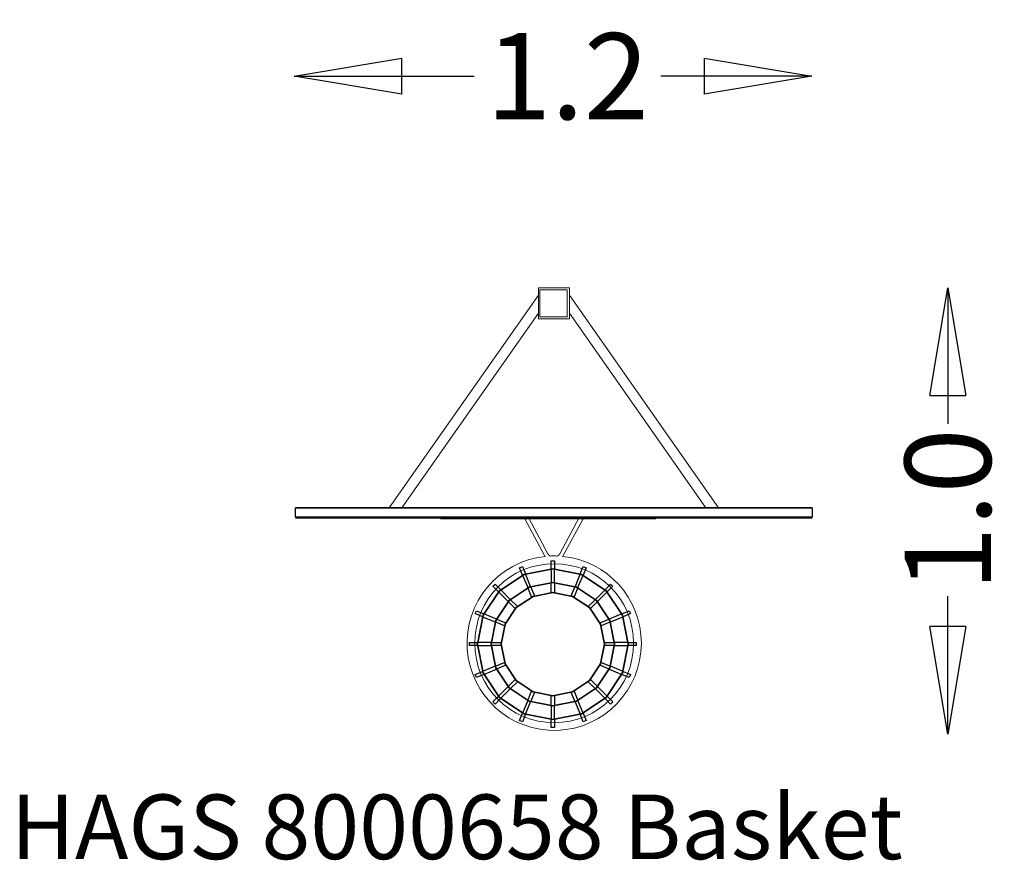
# Model space of a CAD drawing. Units: millimetres. Extents: x -1241 to 1047, y -1293 to 658.
import ezdxf

# ---------------------------------------------------------------- set-up
doc = ezdxf.new("R2010")
doc.units = ezdxf.units.MM
doc.header["$LTSCALE"] = 700
doc.linetypes.add('HIDDEN', pattern=[0.375, 0.25, -0.125])
for name, color, linetype in [('HAGS-DIM', 7, 'HIDDEN'), ('HAGS-PLAN', 2, 'Continuous'), ('HAGS-PROD INFO', 7, 'Continuous'), ('NET WHITE', 255, 'Continuous'), ('PLYWOOD WHITE', 255, 'Continuous'), ('STEEL BLACK', 250, 'Continuous')]:
    doc.layers.add(name, color=color, linetype=linetype)
doc.styles.add('HAGS-DIM', font='txt.shx', dxfattribs={"height": 200})
doc.dimstyles.new('HAGS-DIM2', dxfattribs={"dimtxt": 200, "dimasz": 250, "dimexe": 200, "dimexo": 500, "dimgap": 50, "dimtad": 0, "dimdec": 1, "dimlfac": 0.001, "dimzin": 0, "dimdsep": 46, "dimtxsty": 'HAGS-DIM', "dimblk1": 'CLOSED', "dimblk2": 'CLOSED', "dimsah": 1, "dimcen": 2.5, "dimse1": 1, "dimse2": 1, "dimclrd": 2, "dimclre": 2, "dimclrt": 7, "dimadec": 0, "dimazin": 0, "dimtfac": 1, "dimtdec": 4, "dimtix": 1, "dimtmove": 0, "dimatfit": 3, "dimldrblk": 'CLOSED', "dimfxl": 1, "dimtolj": 1, "dimtzin": 0, "dimarcsym": 0})

# ---------------------------------------------------------------- blocks, each defined once
blk = doc.blocks.new('_CLOSED')
at = {"color": 0, "linetype": 'ByBlock'}
for p, q in [((-1, 0.1667), (0, 0)), ((-1, 0.1667), (-1, -0.1667)), ((0, 0), (-1, -0.1667)), ((0, 0), (-1, 0))]:
    blk.add_line(p, q, dxfattribs=at)
blk = doc.blocks.new('*D4')
at = {"layer": 'Defpoints', "color": 0, "transparency": 16777216}
for p in [(599.7, 527.2), (-603.1, -461.8), (599.7, -461.8)]:
    blk.add_point(p, dxfattribs=at)
at = {"layer": 'HAGS-DIM', "color": 2, "lineweight": -2, "transparency": 16777216}
for p, q in [((-353.1, 527.2), (-184.6, 527.2)), ((349.7, 527.2), (248.7, 527.2))]:
    blk.add_line(p, q, dxfattribs=at)
at = {"layer": 'HAGS-DIM', "color": 2, "lineweight": -2, "transparency": 16777216, "xscale": 250, "yscale": 250, "zscale": 250, "rotation": 180}
blk.add_blockref('_CLOSED', (-603.1, 527.2), dxfattribs=at)
at = {"layer": 'HAGS-DIM', "color": 2, "lineweight": -2, "transparency": 16777216, "xscale": 250, "yscale": 250, "zscale": 250}
blk.add_blockref('_CLOSED', (599.7, 527.2), dxfattribs=at)
at = {"layer": 'HAGS-DIM', "color": 7, "transparency": 16777216, "insert": (32, 527.2), "char_height": 200, "attachment_point": 5, "style": 'HAGS-DIM'}
blk.add_mtext('\\A1;1.2', dxfattribs=at)
blk = doc.blocks.new('*D5')
at = {"layer": 'Defpoints', "color": 0, "transparency": 16777216}
for p in [(36.2, 36, 2972.8), (36.2, -1000.6, 2972.8), (915.5, -1000.6)]:
    blk.add_point(p, dxfattribs=at)
at = {"layer": 'HAGS-DIM', "color": 2, "lineweight": -2, "transparency": 16777216}
for p, q in [((915.5, -214), (915.5, -279.6)), ((915.5, -750.6), (915.5, -679.6))]:
    blk.add_line(p, q, dxfattribs=at)
at = {"layer": 'HAGS-DIM', "color": 2, "lineweight": -2, "transparency": 16777216, "xscale": 250, "yscale": 250, "zscale": 250}
for p, rotation in [((915.5, 36), 90), ((915.5, -1000.6), 270)]:
    blk.add_blockref('_CLOSED', p, dxfattribs=dict(at, rotation=rotation))
at = {"layer": 'HAGS-DIM', "color": 7, "transparency": 16777216, "insert": (915.5, -479.6), "char_height": 200, "attachment_point": 5, "rotation": 90, "style": 'HAGS-DIM'}
blk.add_mtext('\\A1;1.0', dxfattribs=at)

msp = doc.modelspace()

# ---------------------------------------------------------------- linework, layer by layer
at = {"layer": 'HAGS-PLAN', "color": 2, "linetype": 'Continuous', "lineweight": 0}
for p, q in [((-35.75, 36.02), (-35.75, -36.02)), ((-35.75, 36.02), (36.25, 36.02)), ((-32, 31.52), (-32, -31.52)), ((-32, 31.52), (31.5, 31.52)), ((31.5, -31.52), (31.5, 31.52)), ((36.25, -36.02), (36.25, 36.02)), ((-35.75, 19.22), (-381.93, -475.18)), ((382.43, -475.18), (36.25, 19.22)), ((-35.75, -22.62), (-352.64, -475.18)), ((353.13, -475.18), (36.25, -22.62)), ((-35.75, -36.02), (36.25, -36.02)), ((-32, -31.52), (31.5, -31.52)), ((-58.79, -497.45), (-66.71, -501.73)), ((-66.71, -501.73), (-21.31, -585.79)), ((-58.79, -497.45), (-13.39, -581.51)), ((13.89, -581.51), (59.29, -497.45)), ((21.8, -585.79), (67.21, -501.73)), ((67.21, -501.73), (59.29, -497.45))]:
    msp.add_line(p, q, dxfattribs=at)
at = {"layer": 'HAGS-PLAN'}
msp.add_lwpolyline([(-599.75, -475.18), (600.25, -475.18), (600.25, -496.18), (-599.75, -496.18)], close=True, dxfattribs=at)
at = {"layer": 'HAGS-PLAN', "color": 2, "linetype": 'Continuous', "lineweight": 0}
msp.add_circle((1.01, -789.1), 184.5, dxfattribs=at)
for centre, radius, start, end in [((1.01, -789.1), 202.5, 95.99935, 0), ((0.25, -574.15), 24.5, 208.37374, 214.12131), ((0.25, -574.15), 15.5, 208.37374, 236.09571), ((1.01, -789.1), 202.5, 87.66997, 92.73648), ((0.25, -574.15), 15.5, 304.31073, 331.62626), ((0.25, -574.15), 24.5, 326.28514, 331.62626), ((1.01, -789.1), 202.5, 0, 84.40709)]:
    msp.add_arc(centre, radius, start, end, dxfattribs=at)
at = {"layer": 'NET WHITE'}
for points, invisible_edges in [([(-65.73, -628.15, 2473.18), (-72.38, -630.9, 2473.18), (-79.47, -613.8, 2561.26), (-72.81, -611.04, 2561.26)], 1), ([(-2.09, -616.21, 2476.78), (-2.09, -616.21, 2469.58), (-69.05, -629.52, 2469.58), (-69.05, -629.52, 2476.78)], 5), ([(1.51, -616.21, 2473.18), (-5.69, -616.21, 2473.18), (-5.69, -597.69, 2561.26), (1.51, -597.69, 2561.26)], 1), ([(-5.69, -647.91, 2388.95), (1.51, -647.91, 2388.95), (1.51, -616.21, 2473.18), (-5.69, -616.21, 2473.18)], 5), ([(64.87, -629.53, 2476.78), (64.87, -629.53, 2469.58), (-2.09, -616.21, 2469.58), (-2.09, -616.21, 2476.78)], 5), ([(68.2, -630.91, 2473.18), (61.55, -628.15, 2473.18), (68.63, -611.04, 2561.26), (75.28, -613.8, 2561.26)], 1), ([(-69.05, -629.52, 2476.78), (-69.05, -629.52, 2469.58), (-125.82, -667.45, 2469.58), (-125.82, -667.45, 2476.78)], 5), ([(-60.25, -660.19, 2388.95), (-53.6, -657.43, 2388.95), (-65.73, -628.15, 2473.18), (-72.38, -630.9, 2473.18)], 5), ([(49.42, -657.44, 2388.95), (56.07, -660.19, 2388.95), (68.2, -630.91, 2473.18), (61.55, -628.15, 2473.18)], 5), ([(121.64, -667.46, 2476.78), (121.64, -667.46, 2469.58), (64.87, -629.53, 2469.58), (64.87, -629.53, 2476.78)], 5), ([(-123.28, -664.91, 2473.18), (-128.37, -670, 2473.18), (-141.46, -656.91, 2561.26), (-136.37, -651.82, 2561.26)], 1), ([(-56.92, -658.81, 2392.55), (-103.41, -689.87, 2392.55), (-103.41, -689.87, 2385.35), (-56.92, -658.81, 2385.35)], 10), ([(-44.66, -679, 2302.03), (-51.32, -681.76, 2302.03), (-60.25, -660.19, 2388.95), (-53.6, -657.43, 2388.95)], 5), ([(-2.09, -647.91, 2392.55), (-56.92, -658.81, 2392.55), (-56.92, -658.81, 2385.35), (-2.09, -647.91, 2385.35)], 10), ([(1.51, -671.25, 2302.03), (-5.69, -671.25, 2302.03), (-5.69, -647.91, 2388.95), (1.51, -647.91, 2388.95)], 5), ([(52.74, -658.81, 2392.55), (-2.09, -647.91, 2392.55), (-2.09, -647.91, 2385.35), (52.74, -658.81, 2385.35)], 10), ([(47.14, -681.76, 2302.03), (40.48, -679, 2302.03), (49.42, -657.44, 2388.95), (56.07, -660.19, 2388.95)], 5), ([(99.23, -689.88, 2392.55), (52.74, -658.81, 2392.55), (52.74, -658.81, 2385.35), (99.23, -689.88, 2385.35)], 10), ([(124.19, -670.01, 2473.18), (119.1, -664.92, 2473.18), (132.19, -651.82, 2561.26), (137.28, -656.91, 2561.26)], 1), ([(-125.82, -667.45, 2476.78), (-125.82, -667.45, 2469.58), (-163.76, -724.22, 2469.58), (-163.76, -724.22, 2476.78)], 5), ([(-105.96, -692.41, 2388.95), (-100.86, -687.32, 2388.95), (-123.28, -664.91, 2473.18), (-128.37, -670, 2473.18)], 5), ([(-86.9, -706.38, 2305.63), (-86.9, -706.38, 2298.43), (-47.99, -680.38, 2298.43), (-47.99, -680.38, 2305.63)], 5), ([(-47.99, -680.38, 2305.63), (-47.99, -680.38, 2298.43), (-2.09, -671.25, 2298.43), (-2.09, -671.25, 2305.63)], 5), ([(-2.09, -671.25, 2305.63), (-2.09, -671.25, 2298.43), (43.81, -680.38, 2298.43), (43.81, -680.38, 2305.63)], 5), ([(43.81, -680.38, 2305.63), (43.81, -680.38, 2298.43), (82.72, -706.38, 2298.43), (82.72, -706.38, 2305.63)], 5), ([(96.68, -687.33, 2388.95), (101.77, -692.42, 2388.95), (124.19, -670.01, 2473.18), (119.1, -664.92, 2473.18)], 5), ([(159.57, -724.23, 2476.78), (159.57, -724.23, 2469.58), (121.64, -667.46, 2469.58), (121.64, -667.46, 2476.78)], 5), ([(-103.41, -689.87, 2392.55), (-134.47, -736.35, 2392.55), (-134.47, -736.35, 2385.35), (-103.41, -689.87, 2385.35)], 10), ([(-112.9, -745.29, 2305.63), (-112.9, -745.29, 2298.43), (-86.9, -706.38, 2298.43), (-86.9, -706.38, 2305.63)], 5), ([(-84.36, -703.83, 2302.03), (-89.45, -708.92, 2302.03), (-105.96, -692.41, 2388.95), (-100.86, -687.32, 2388.95)], 5), ([(85.27, -708.93, 2302.03), (80.17, -703.84, 2302.03), (96.68, -687.33, 2388.95), (101.77, -692.42, 2388.95)], 5), ([(82.72, -706.38, 2305.63), (82.72, -706.38, 2298.43), (108.72, -745.3, 2298.43), (108.72, -745.3, 2305.63)], 5), ([(130.29, -736.36, 2392.55), (99.23, -689.88, 2392.55), (99.23, -689.88, 2385.35), (130.29, -736.36, 2385.35)], 10), ([(-162.38, -720.9, 2473.18), (-165.14, -727.55, 2473.18), (-182.24, -720.46, 2561.26), (-179.49, -713.81, 2561.26)], 1), ([(-163.76, -724.22, 2476.78), (-163.76, -724.22, 2469.58), (-177.08, -791.19, 2469.58), (-177.08, -791.19, 2476.78)], 5), ([(-135.85, -739.68, 2388.95), (-133.09, -733.03, 2388.95), (-162.38, -720.9, 2473.18), (-165.14, -727.55, 2473.18)], 5), ([(128.91, -733.04, 2388.95), (131.66, -739.69, 2388.95), (160.95, -727.56, 2473.18), (158.19, -720.91, 2473.18)], 5), ([(160.95, -727.56, 2473.18), (158.19, -720.91, 2473.18), (175.3, -713.82, 2561.26), (178.06, -720.47, 2561.26)], 1), ([(172.89, -791.2, 2476.78), (172.89, -791.2, 2469.58), (159.57, -724.23, 2469.58), (159.57, -724.23, 2476.78)], 5), ([(-134.47, -736.35, 2392.55), (-145.38, -791.19, 2392.55), (-145.38, -791.19, 2385.35), (-134.47, -736.35, 2385.35)], 10), ([(-111.53, -741.96, 2302.03), (-114.28, -748.61, 2302.03), (-135.85, -739.68, 2388.95), (-133.09, -733.03, 2388.95)], 5), ([(-122.04, -791.19, 2305.63), (-122.04, -791.19, 2298.43), (-112.9, -745.29, 2298.43), (-112.9, -745.29, 2305.63)], 5), ([(110.1, -748.62, 2302.03), (107.34, -741.97, 2302.03), (128.91, -733.04, 2388.95), (131.66, -739.69, 2388.95)], 5), ([(108.72, -745.3, 2305.63), (108.72, -745.3, 2298.43), (117.85, -791.2, 2298.43), (117.85, -791.2, 2305.63)], 5), ([(141.19, -791.2, 2392.55), (130.29, -736.36, 2392.55), (130.29, -736.36, 2385.35), (141.19, -791.2, 2385.35)], 10), ([(-177.08, -787.59, 2473.18), (-177.08, -794.79, 2473.18), (-195.6, -794.79, 2561.26), (-195.6, -787.59, 2561.26)], 1), ([(-145.38, -794.79, 2388.95), (-145.38, -787.59, 2388.95), (-177.08, -787.59, 2473.18), (-177.08, -794.79, 2473.18)], 5), ([(-177.08, -791.19, 2476.78), (-177.08, -791.19, 2469.58), (-163.76, -858.15, 2469.58), (-163.76, -858.15, 2476.78)], 5), ([(-122.04, -787.59, 2302.03), (-122.04, -794.79, 2302.03), (-145.38, -794.79, 2388.95), (-145.38, -787.59, 2388.95)], 5), ([(-145.38, -791.19, 2392.55), (-134.48, -846.02, 2392.55), (-134.48, -846.02, 2385.35), (-145.38, -791.19, 2385.35)], 10), ([(-112.91, -837.08, 2305.63), (-112.91, -837.08, 2298.43), (-122.04, -791.19, 2298.43), (-122.04, -791.19, 2305.63)], 5), ([(117.85, -791.2, 2305.63), (117.85, -791.2, 2298.43), (108.71, -837.1, 2298.43), (108.71, -837.1, 2305.63)], 5), ([(117.85, -794.8, 2302.03), (117.85, -787.6, 2302.03), (141.19, -787.6, 2388.95), (141.19, -794.8, 2388.95)], 5), ([(130.28, -846.03, 2392.55), (141.19, -791.2, 2392.55), (141.19, -791.2, 2385.35), (130.28, -846.03, 2385.35)], 10), ([(141.19, -787.6, 2388.95), (141.19, -794.8, 2388.95), (172.89, -794.8, 2473.18), (172.89, -787.6, 2473.18)], 5), ([(159.57, -858.16, 2476.78), (159.57, -858.16, 2469.58), (172.89, -791.2, 2469.58), (172.89, -791.2, 2476.78)], 5), ([(172.89, -794.8, 2473.18), (172.89, -787.6, 2473.18), (191.4, -787.6, 2561.26), (191.4, -794.8, 2561.26)], 1), ([(-133.1, -849.34, 2388.95), (-135.85, -842.69, 2388.95), (-165.14, -854.82, 2473.18), (-162.38, -861.48, 2473.18)], 5), ([(-114.29, -833.76, 2302.03), (-111.53, -840.41, 2302.03), (-133.1, -849.34, 2388.95), (-135.85, -842.69, 2388.95)], 5), ([(-134.48, -846.02, 2392.55), (-103.42, -892.5, 2392.55), (-103.42, -892.5, 2385.35), (-134.48, -846.02, 2385.35)], 10), ([(-86.91, -876, 2305.63), (-86.91, -876, 2298.43), (-112.91, -837.08, 2298.43), (-112.91, -837.08, 2305.63)], 5), ([(108.71, -837.1, 2305.63), (108.71, -837.1, 2298.43), (82.71, -876.01, 2298.43), (82.71, -876.01, 2305.63)], 5), ([(99.22, -892.51, 2392.55), (130.28, -846.03, 2392.55), (130.28, -846.03, 2385.35), (99.22, -892.51, 2385.35)], 10), ([(107.34, -840.42, 2302.03), (110.09, -833.77, 2302.03), (131.66, -842.7, 2388.95), (128.9, -849.35, 2388.95)], 5), ([(131.66, -842.7, 2388.95), (128.9, -849.35, 2388.95), (158.19, -861.49, 2473.18), (160.94, -854.83, 2473.18)], 5), ([(-165.14, -854.82, 2473.18), (-162.38, -861.48, 2473.18), (-179.49, -868.56, 2561.26), (-182.25, -861.91, 2561.26)], 1), ([(-163.76, -858.15, 2476.78), (-163.76, -858.15, 2469.58), (-125.83, -914.92, 2469.58), (-125.83, -914.92, 2476.78)], 5), ([(121.63, -914.93, 2476.78), (121.63, -914.93, 2469.58), (159.57, -858.16, 2469.58), (159.57, -858.16, 2476.78)], 5), ([(158.19, -861.49, 2473.18), (160.94, -854.83, 2473.18), (178.05, -861.92, 2561.26), (175.3, -868.57, 2561.26)], 1), ([(-100.87, -895.05, 2388.95), (-105.96, -889.96, 2388.95), (-128.38, -912.37, 2473.18), (-123.29, -917.46, 2473.18)], 5), ([(-89.46, -873.45, 2302.03), (-84.36, -878.54, 2302.03), (-100.87, -895.05, 2388.95), (-105.96, -889.96, 2388.95)], 5), ([(-48, -902, 2305.63), (-48, -902, 2298.43), (-86.91, -876, 2298.43), (-86.91, -876, 2305.63)], 5), ([(82.71, -876.01, 2305.63), (82.71, -876.01, 2298.43), (43.8, -902, 2298.43), (43.8, -902, 2305.63)], 5), ([(80.17, -878.55, 2302.03), (85.26, -873.46, 2302.03), (101.76, -889.97, 2388.95), (96.67, -895.06, 2388.95)], 5), ([(101.76, -889.97, 2388.95), (96.67, -895.06, 2388.95), (119.09, -917.47, 2473.18), (124.18, -912.38, 2473.18)], 5), ([(-128.38, -912.37, 2473.18), (-123.29, -917.46, 2473.18), (-136.38, -930.56, 2561.26), (-141.47, -925.47, 2561.26)], 1), ([(-125.83, -914.92, 2476.78), (-125.83, -914.92, 2469.58), (-69.06, -952.85, 2469.58), (-69.06, -952.85, 2476.78)], 5), ([(-103.42, -892.5, 2392.55), (-56.93, -923.57, 2392.55), (-56.93, -923.57, 2385.35), (-103.42, -892.5, 2385.35)], 10), ([(-51.33, -900.62, 2302.03), (-44.67, -903.38, 2302.03), (-53.61, -924.94, 2388.95), (-60.26, -922.19, 2388.95)], 5), ([(-2.1, -911.13, 2305.63), (-2.1, -911.13, 2298.43), (-48, -902, 2298.43), (-48, -902, 2305.63)], 5), ([(-5.7, -911.13, 2302.03), (1.5, -911.13, 2302.03), (1.5, -934.48, 2388.95), (-5.7, -934.48, 2388.95)], 5), ([(43.8, -902, 2305.63), (43.8, -902, 2298.43), (-2.1, -911.13, 2298.43), (-2.1, -911.13, 2305.63)], 5), ([(40.47, -903.38, 2302.03), (47.12, -900.63, 2302.03), (56.06, -922.19, 2388.95), (49.41, -924.95, 2388.95)], 5), ([(52.73, -923.57, 2392.55), (99.22, -892.51, 2392.55), (99.22, -892.51, 2385.35), (52.73, -923.57, 2385.35)], 10), ([(64.86, -952.86, 2476.78), (64.86, -952.86, 2469.58), (121.63, -914.93, 2469.58), (121.63, -914.93, 2476.78)], 5), ([(119.09, -917.47, 2473.18), (124.18, -912.38, 2473.18), (137.27, -925.47, 2561.26), (132.18, -930.57, 2561.26)], 1), ([(-53.61, -924.94, 2388.95), (-60.26, -922.19, 2388.95), (-72.39, -951.48, 2473.18), (-65.74, -954.23, 2473.18)], 5), ([(-56.93, -923.57, 2392.55), (-2.1, -934.48, 2392.55), (-2.1, -934.48, 2385.35), (-56.93, -923.57, 2385.35)], 10), ([(1.5, -934.48, 2388.95), (-5.7, -934.48, 2388.95), (-5.7, -966.17, 2473.18), (1.5, -966.17, 2473.18)], 5), ([(-2.1, -934.48, 2392.55), (52.73, -923.57, 2392.55), (52.73, -923.57, 2385.35), (-2.1, -934.48, 2385.35)], 10), ([(56.06, -922.19, 2388.95), (49.41, -924.95, 2388.95), (61.54, -954.23, 2473.18), (68.19, -951.48, 2473.18)], 5), ([(-72.39, -951.48, 2473.18), (-65.74, -954.23, 2473.18), (-72.82, -971.34, 2561.26), (-79.48, -968.58, 2561.26)], 1), ([(-69.06, -952.85, 2476.78), (-69.06, -952.85, 2469.58), (-2.1, -966.17, 2469.58), (-2.1, -966.17, 2476.78)], 5), ([(-2.1, -966.17, 2476.78), (-2.1, -966.17, 2469.58), (64.86, -952.86, 2469.58), (64.86, -952.86, 2476.78)], 5), ([(61.54, -954.23, 2473.18), (68.19, -951.48, 2473.18), (75.27, -968.59, 2561.26), (68.62, -971.34, 2561.26)], 1), ([(-5.7, -966.17, 2473.18), (1.5, -966.17, 2473.18), (1.5, -984.69, 2561.26), (-5.7, -984.69, 2561.26)], 1)]:
    msp.add_3dface(points, dxfattribs=dict(at, invisible_edges=invisible_edges))
at = {"layer": 'PLYWOOD WHITE', "color": 7}
for points, invisible_edges in [([(-599.75, -496.18, 2395.64), (-199.75, -496.18, 2288.46), (-199.75, -475.18, 2288.46), (-599.75, -475.18, 2395.64)], 10), ([(-599.75, -496.18, 2395.64), (-599.75, -475.18, 2395.64), (-599.75, -475.18, 2915.95), (-599.75, -496.18, 2915.95)], 5), ([(-599.75, -475.18, 2915.95), (-585.62, -475.18, 2989.81), (-585.62, -496.18, 2989.81), (-599.75, -496.18, 2915.95)], 10), ([(-585.62, -496.18, 2989.81), (-545.21, -496.18, 3053.22), (-545.21, -475.18, 3053.22), (-585.62, -475.18, 2989.81)], 10), ([(-545.21, -475.18, 3053.22), (-545.21, -496.18, 3053.22), (-200.85, -496.18, 3261), (-200.85, -475.18, 3261)], 5), ([(-200.85, -496.18, 3261), (201.34, -496.18, 3261), (201.34, -475.18, 3261), (-200.85, -475.18, 3261)], 10), ([(-199.75, -475.18, 2288.46), (200.25, -475.18, 2288.46), (200.25, -496.18, 2288.46), (-199.75, -496.18, 2288.46)], 10), ([(200.25, -475.18, 2288.46), (600.25, -475.18, 2395.64), (600.25, -496.18, 2395.64), (200.25, -496.18, 2288.46)], 10), ([(545.7, -475.18, 3053.22), (545.7, -496.18, 3053.22), (201.34, -496.18, 3261), (201.34, -475.18, 3261)], 5), ([(586.11, -475.18, 2989.81), (545.7, -475.18, 3053.22), (545.7, -496.18, 3053.22), (586.11, -496.18, 2989.81)], 10), ([(600.25, -475.18, 2915.95), (600.25, -496.18, 2915.95), (586.11, -496.18, 2989.81), (586.11, -475.18, 2989.81)], 5), ([(600.25, -475.18, 2395.64), (600.25, -496.18, 2395.64), (600.25, -496.18, 2915.95), (600.25, -475.18, 2915.95)], 5)]:
    msp.add_3dface(points, dxfattribs=dict(at, invisible_edges=invisible_edges))

# ---------------------------------------------------------------- texts
at = {"layer": 'HAGS-PROD INFO'}
msp.add_text('HAGS 8000658 Basket', height=150, dxfattribs=at).set_placement((-1261.29, -1290.47))

# ---------------------------------------------------------------- dimensions: what is measured, and where the dimension line sits
at = {"layer": 'HAGS-DIM'}
dim = msp.add_linear_dim(base=(599.7, 527.16), p1=(-603.06, -461.84), p2=(599.7, -461.84), dimstyle='HAGS-DIM2', dxfattribs=at)
dim.commit()
dim.dimension.update_dxf_attribs({"geometry": '*D4', "text_midpoint": (32.03, 527.16), "dimtype": 160})
dim = msp.add_linear_dim(base=(915.47, -1000.64), p1=(36.25, 36.02, 2972.84), p2=(36.25, -1000.64, 2972.84), angle=90, dimstyle='HAGS-DIM2', dxfattribs=at)
dim.commit()
dim.dimension.update_dxf_attribs({"geometry": '*D5', "text_midpoint": (915.47, -479.56), "dimtype": 160})

# ---------------------------------------------------------------- meshes
at = {"layer": 'PLYWOOD WHITE', "color": 7}
mesh = msp.add_polyface(dxfattribs=at)
corners = [(600.25, -475.18, 2395.64), (201.34, -475.18, 3261), (-599.75, -475.18, 2915.95), (-599.75, -475.18, 2915.95), (-199.75, -475.18, 2288.46), (600.25, -475.18, 2395.64), (201.34, -475.18, 3261), (-545.21, -475.18, 3053.22), (-599.75, -475.18, 2915.95), (600.25, -475.18, 2395.64), (586.11, -475.18, 2989.81), (201.34, -475.18, 3261), (-199.75, -475.18, 2288.46), (200.25, -475.18, 2288.46), (600.25, -475.18, 2395.64), (-599.75, -475.18, 2915.95), (-599.75, -475.18, 2395.64), (-199.75, -475.18, 2288.46), (-545.21, -475.18, 3053.22), (-585.62, -475.18, 2989.81), (-599.75, -475.18, 2915.95), (201.34, -475.18, 3261), (-200.85, -475.18, 3261), (-545.21, -475.18, 3053.22), (586.11, -475.18, 2989.81), (545.7, -475.18, 3053.22), (201.34, -475.18, 3261), (600.25, -475.18, 2395.64), (600.25, -475.18, 2915.95), (586.11, -475.18, 2989.81)]
mesh.append_faces([[corners[k] for k in face] for face in [(0, 1, 2), (3, 4, 5), (6, 7, 8), (9, 10, 11)]], dxfattribs={"vtx0": -1, "vtx1": -1, "vtx2": -1, "color": 7})
mesh.append_faces([[corners[k] for k in face] for face in [(12, 13, 14), (15, 16, 17), (18, 19, 20), (21, 22, 23), (24, 25, 26), (27, 28, 29)]], dxfattribs={"vtx2": -1, "color": 7})
at = {"layer": 'PLYWOOD WHITE'}
mesh = msp.add_polyface(dxfattribs=at)
corners = [(600.25, -496.18, 2395.64), (201.34, -496.18, 3261), (-599.75, -496.18, 2915.95), (-599.75, -496.18, 2915.95), (-199.75, -496.18, 2288.46), (600.25, -496.18, 2395.64), (201.34, -496.18, 3261), (-545.21, -496.18, 3053.22), (-599.75, -496.18, 2915.95), (600.25, -496.18, 2395.64), (586.11, -496.18, 2989.81), (201.34, -496.18, 3261), (-199.75, -496.18, 2288.46), (200.25, -496.18, 2288.46), (600.25, -496.18, 2395.64), (-599.75, -496.18, 2915.95), (-599.75, -496.18, 2395.64), (-199.75, -496.18, 2288.46), (-545.21, -496.18, 3053.22), (-585.62, -496.18, 2989.81), (-599.75, -496.18, 2915.95), (201.34, -496.18, 3261), (-200.85, -496.18, 3261), (-545.21, -496.18, 3053.22), (586.11, -496.18, 2989.81), (545.7, -496.18, 3053.22), (201.34, -496.18, 3261), (600.25, -496.18, 2395.64), (600.25, -496.18, 2915.95), (586.11, -496.18, 2989.81)]
mesh.append_faces([[corners[k] for k in face] for face in [(0, 1, 2), (3, 4, 5), (6, 7, 8), (9, 10, 11)]], dxfattribs={"vtx0": -1, "vtx1": -1, "vtx2": -1})
mesh.append_faces([[corners[k] for k in face] for face in [(12, 13, 14), (15, 16, 17), (18, 19, 20), (21, 22, 23), (24, 25, 26), (27, 28, 29)]], dxfattribs={"vtx2": -1})
at = {"layer": 'STEEL BLACK'}
mesh = msp.add_polyface(dxfattribs=at)
corners = [(-549.75, -498.4, 2915.95), (-539.15, -498.4, 2971.34), (-585.62, -498.4, 2989.81), (-585.62, -498.4, 2989.81), (-599.75, -498.4, 2395.64), (-549.75, -498.4, 2915.95), (-539.15, -498.4, 2971.34), (-508.84, -498.4, 3018.91), (-585.62, -498.4, 2989.81), (-599.75, -498.4, 2395.64), (-549.75, -498.4, 2434.01), (-549.75, -498.4, 2915.95), (-599.75, -498.4, 2395.64), (-193.17, -498.4, 2338.46), (-549.75, -498.4, 2434.01), (-599.75, -498.4, 2395.64), (-199.75, -498.4, 2288.46), (-193.17, -498.4, 2338.46), (-508.84, -498.4, 3018.91), (-200.85, -498.4, 3261), (-585.62, -498.4, 2989.81), (-508.84, -498.4, 3018.91), (-187.44, -498.4, 3212.83), (-200.85, -498.4, 3261), (-187.44, -498.4, 3212.83), (201.34, -498.4, 3261), (-200.85, -498.4, 3261), (-187.44, -498.4, 3212.83), (187.94, -498.4, 3212.83), (201.34, -498.4, 3261), (-199.75, -498.4, 2288.46), (189.72, -498.4, 2338.46), (-193.17, -498.4, 2338.46), (-199.75, -498.4, 2288.46), (200.25, -498.4, 2288.46), (189.72, -498.4, 2338.46), (200.25, -498.4, 2288.46), (197.48, -498.4, 2339.48), (189.72, -498.4, 2338.46), (-585.62, -498.4, 2989.81), (-599.75, -498.4, 2915.95), (-599.75, -498.4, 2395.64), (-200.85, -498.4, 3261), (-545.21, -498.4, 3053.22), (-585.62, -498.4, 2989.81), (187.94, -498.4, 3212.83), (545.7, -498.4, 3053.22), (201.34, -498.4, 3261), (187.94, -498.4, 3212.83), (586.11, -498.4, 2989.81), (545.7, -498.4, 3053.22), (187.94, -498.4, 3212.83), (509.34, -498.4, 3018.91), (586.11, -498.4, 2989.81), (509.34, -498.4, 3018.91), (600.25, -498.4, 2915.95), (586.11, -498.4, 2989.81), (509.34, -498.4, 3018.91), (539.65, -498.4, 2971.34), (600.25, -498.4, 2915.95), (539.65, -498.4, 2971.34), (550.25, -498.4, 2915.95), (600.25, -498.4, 2915.95), (550.25, -498.4, 2915.95), (600.25, -498.4, 2395.64), (600.25, -498.4, 2915.95), (550.25, -498.4, 2915.95), (550.25, -498.4, 2434.01), (600.25, -498.4, 2395.64), (550.25, -498.4, 2434.01), (200.25, -498.4, 2288.46), (600.25, -498.4, 2395.64), (200.25, -498.4, 2288.46), (550.25, -498.4, 2434.01), (197.48, -498.4, 2339.48)]
mesh.append_faces([[corners[k] for k in face] for face in [(3, 4, 5), (18, 19, 20)]], dxfattribs={"vtx0": -1, "vtx1": -1, "vtx2": -1})
mesh.append_faces([[corners[k] for k in face] for face in [(9, 10, 11), (12, 13, 14), (24, 25, 26), (30, 31, 32), (36, 37, 38), (45, 46, 47), (48, 49, 50), (54, 55, 56), (63, 64, 65), (69, 70, 71), (72, 73, 74)]], dxfattribs={"vtx0": -1, "vtx2": -1})
mesh.append_faces([[corners[k] for k in face] for face in [(0, 1, 2), (6, 7, 8), (15, 16, 17), (21, 22, 23), (27, 28, 29), (33, 34, 35), (51, 52, 53), (57, 58, 59), (60, 61, 62), (66, 67, 68)]], dxfattribs={"vtx1": -1, "vtx2": -1})
mesh.append_faces([[corners[k] for k in face] for face in [(39, 40, 41), (42, 43, 44)]], dxfattribs={"vtx2": -1})
mesh = msp.add_polyface(dxfattribs=at)
corners = [(237.25, -499.36, 2951.95), (-212.75, -499.36, 2901.95), (187.25, -499.36, 2901.95), (187.25, -499.36, 2901.95), (237.25, -499.36, 2551.95), (237.25, -499.36, 2951.95), (187.25, -499.36, 2901.95), (187.25, -499.36, 2601.95), (237.25, -499.36, 2551.95), (237.25, -499.36, 2951.95), (-262.75, -499.36, 2951.95), (-212.75, -499.36, 2901.95), (-262.75, -499.36, 2951.95), (-212.75, -499.36, 2601.95), (-212.75, -499.36, 2901.95), (187.25, -499.36, 2601.95), (-262.75, -499.36, 2551.95), (237.25, -499.36, 2551.95), (187.25, -499.36, 2601.95), (-212.75, -499.36, 2601.95), (-262.75, -499.36, 2551.95), (-212.75, -499.36, 2601.95), (-262.75, -499.36, 2951.95), (-262.75, -499.36, 2551.95)]
mesh.append_faces([[corners[k] for k in face] for face in [(0, 1, 2), (3, 4, 5), (12, 13, 14), (15, 16, 17), (21, 22, 23)]], dxfattribs={"vtx0": -1, "vtx2": -1})
mesh.append_faces([[corners[k] for k in face] for face in [(6, 7, 8), (9, 10, 11), (18, 19, 20)]], dxfattribs={"vtx1": -1, "vtx2": -1})

doc.saveas('drawing.dxf')
